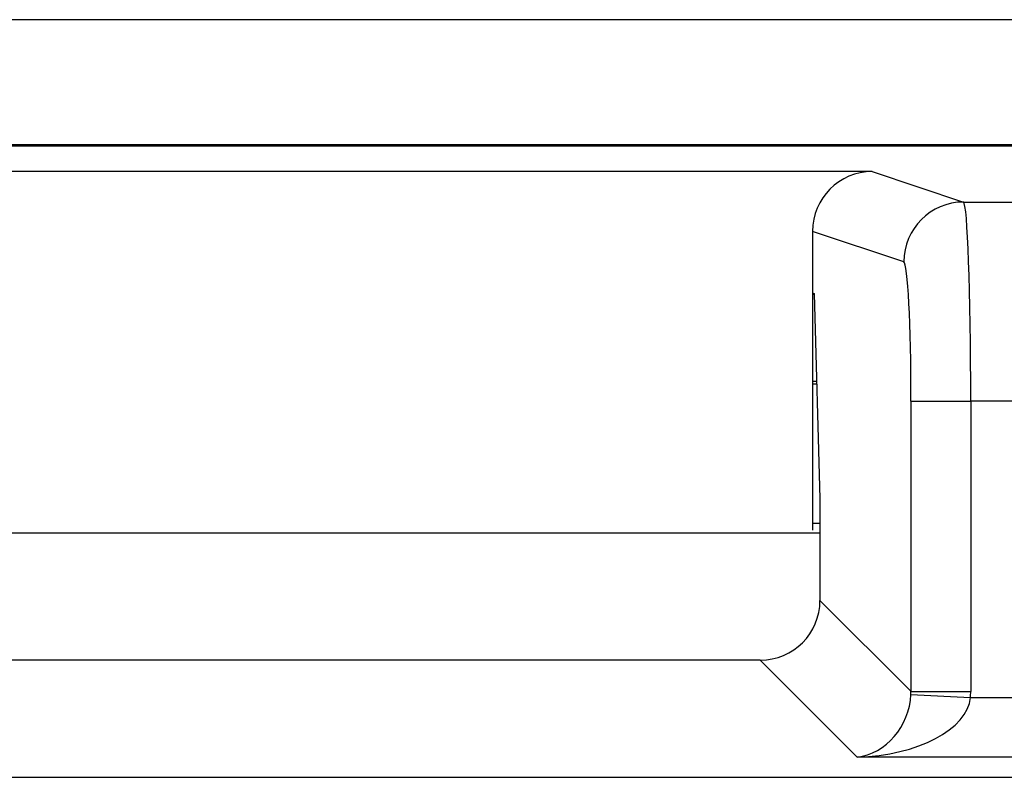
# Model space of a CAD drawing. Units: inches. Extents: x 0.5 to 8, y 0.3 to 10.7.
# Drawn here: x 2.2 to 2.4, y 5.7 to 5.8 of the extents above; entities that cross this region are included whole.
import ezdxf

# ---------------------------------------------------------------- set-up
doc = ezdxf.new("R2010")
doc.units = ezdxf.units.IN
doc.header["$MEASUREMENT"] = 0

msp = doc.modelspace()

# ---------------------------------------------------------------- linework, layer by layer
at = {"color": 7, "linetype": 'Continuous', "lineweight": 25}
for p, q in [((2.47273, 5.84456), (2.03178, 5.84456)), ((1.87992, 5.82367), (2.62993, 5.82367)), ((2.62964, 5.82338), (1.88022, 5.82338)), ((2.34827, 5.81915), (2.16159, 5.81915)), ((2.34827, 5.81915), (2.36353, 5.81406)), ((2.36353, 5.81406), (2.62964, 5.81406)), ((2.33826, 5.80915), (2.33826, 5.79886)), ((2.35354, 5.80407), (2.33826, 5.80915)), ((2.33826, 5.79886), (2.33854, 5.79876)), ((2.33826, 5.79886), (2.33826, 5.75918)), ((2.33826, 5.79867), (2.33854, 5.79867)), ((2.33854, 5.79876), (2.33952, 5.76439)), ((2.33896, 5.78401), (2.33826, 5.78401)), ((2.33826, 5.78367), (2.33897, 5.78367)), ((2.35475, 5.73218), (2.35475, 5.78074)), ((2.35475, 5.78074), (2.36473, 5.78074)), ((2.36473, 5.78074), (2.36473, 5.73218)), ((2.62964, 5.78074), (2.36473, 5.78074)), ((2.33952, 5.76439), (2.33952, 5.7474)), ((2.33826, 5.76034), (2.33952, 5.76034)), ((2.33952, 5.75867), (2.17034, 5.75867)), ((2.33952, 5.7474), (2.35475, 5.73218)), ((2.32953, 5.73742), (2.18032, 5.73742)), ((2.34575, 5.7212), (2.32953, 5.73742)), ((2.35475, 5.73218), (2.36473, 5.73218)), ((2.35473, 5.73168), (2.36471, 5.73118)), ((2.36471, 5.73118), (2.46884, 5.73118)), ((2.46884, 5.7212), (2.34575, 5.7212)), ((2.05826, 5.71782), (2.45159, 5.71782))]:
    msp.add_line(p, q, dxfattribs=at)
msp.add_arc((2.36355, 5.80406), 0.01, 90.0962, 179.9736, dxfattribs=at)
for centre, major_axis, ratio, start_param, end_param in [((2.34828, 5.80915), (0.0095, -0.00316), 0.998478, 1.89276, 3.462643), ((2.36351, 5.78074), (0, 0.03333), 0.036685, 4.712389, 6.265732), ((2.35352, 5.78074), (0, 0.02333), 0.052408, 4.712389, 6.265732), ((2.32951, 5.74743), (-0.00709, 0.00709), 0.997265, 2.357564, 3.925621), ((2.3447, 5.73223), (0.00713, -0.00713), 0.991846, 0.734408, 0.784029), ((2.3447, 5.73223), (-0.01418, 0.01418), 0.997265, 3.876, 3.925621), ((2.34575, 5.73118), (0.00372, 0.00951), 0.860759, 3.567927, 5.086364), ((2.34575, 5.73118), (0.01898, 0.00072), 0.525578, 4.692361, 6.210797)]:
    msp.add_ellipse(centre, major_axis=major_axis, ratio=ratio, start_param=start_param, end_param=end_param, dxfattribs=at)

doc.saveas('drawing.dxf')
